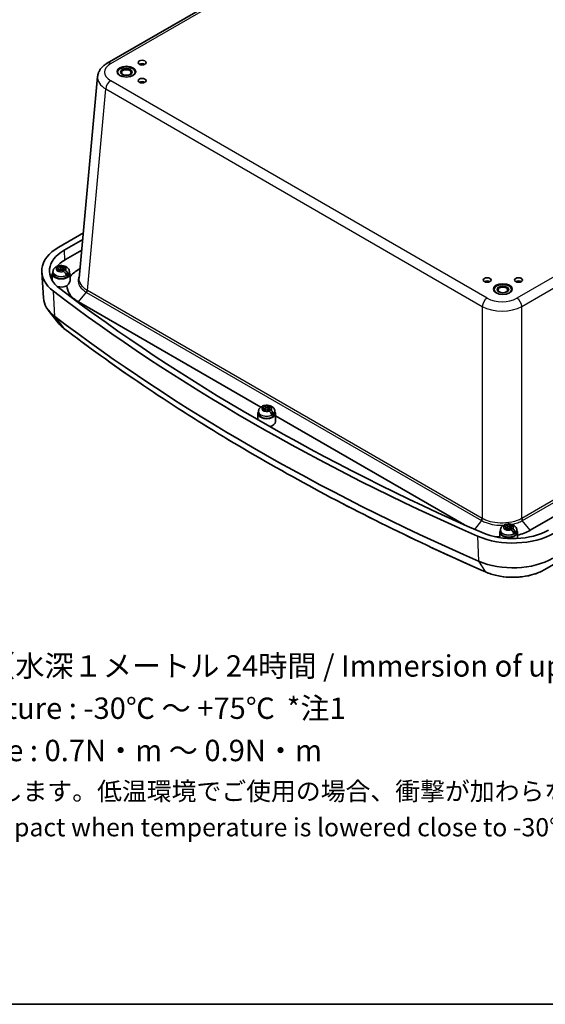
# Model space of a CAD drawing. Units: millimetres. Extents: x 43 to 5938, y 24 to 1148.
# Drawn here: x 283 to 508, y 24 to 446 of the extents above; entities that cross this region are included whole.
import ezdxf

# ---------------------------------------------------------------- set-up
doc = ezdxf.new("R2010")
doc.units = ezdxf.units.MM
doc.header["$LTSCALE"] = 3
for name, color, linetype, lineweight in [('Border (ISO)', 7, 'Continuous', 35), ('Symbol (ISO)', 7, 'Continuous', 18), ('Visible (ISO)', 7, 'Continuous', 35), ('Visible Narrow (ISO)', 7, 'Continuous', 25)]:
    doc.layers.add(name, color=color, linetype=linetype, lineweight=lineweight)
doc.styles.add('Note Text (TK)', font='MS PGothic.ttf')

# ---------------------------------------------------------------- blocks, each defined once
blk = doc.blocks.new('図面枠 tk図枠')
at = {"layer": 'Border (ISO)'}
blk.add_line((14.5, 8), (405.5, 8), dxfattribs=at)

msp = doc.modelspace()

# ---------------------------------------------------------------- linework, layer by layer
at = {"layer": 'Visible (ISO)'}
for p, q in [((496.299, 528.535), (320.219, 426.875)), ((308.277, 334.865), (316.109, 421.151)), ((299.479, 348.163), (310.037, 354.258)), ((301.816, 346.814), (309.779, 351.411)), ((309.365, 346.851), (302.375, 342.816)), ((292.881, 326.414), (292.174, 337.422)), ((297.009, 337.53), (297.008, 336.674)), ((297.009, 337.65), (297.009, 337.53)), ((299.389, 339.006), (298.75, 339.375)), ((298.75, 338.215), (299.389, 338.584)), ((299.503, 339.81), (300.142, 339.441)), ((300.142, 338.149), (299.503, 337.78)), ((299.54, 338.804), (299.592, 337.832)), ((300.249, 338.196), (299.551, 338.599)), ((300.874, 339.441), (301.512, 339.81)), ((301.512, 337.78), (300.874, 338.149)), ((301.475, 338.804), (301.423, 337.832)), ((302.266, 339.375), (301.627, 339.006)), ((301.627, 338.584), (302.266, 338.215)), ((304.007, 337.65), (304.007, 337.53)), ((304.007, 337.53), (304.008, 336.674)), ((307.975, 338.543), (308.646, 338.931)), ((296.758, 336.69), (296.715, 333.76)), ((303.3, 336.435), (302.284, 337.022)), ((304.258, 336.69), (304.3, 333.753)), ((385.969, 279.647), (307.975, 324.676)), ((299.197, 315.765), (294.981, 321.208)), ((689.989, 315.39), (507.62, 210.099)), ((387.423, 279.198), (386.785, 279.567)), ((386.785, 278.407), (387.423, 278.776)), ((387.538, 280.002), (388.177, 279.633)), ((388.177, 278.341), (387.538, 277.972)), ((387.575, 278.996), (387.627, 278.023)), ((388.283, 278.388), (387.586, 278.791)), ((388.908, 279.633), (389.547, 280.002)), ((389.547, 277.972), (388.908, 278.341)), ((389.51, 278.996), (389.458, 278.023)), ((390.3, 279.567), (389.661, 279.198)), ((389.661, 278.776), (390.3, 278.407)), ((384.793, 276.882), (384.754, 274.238)), ((385.043, 277.721), (385.042, 276.865)), ((385.043, 277.842), (385.043, 277.721)), ((391.335, 276.626), (390.318, 277.213)), ((392.042, 277.842), (392.042, 277.721)), ((392.042, 277.721), (392.042, 276.865)), ((392.292, 276.882), (392.342, 273.453)), ((473.168, 229.302), (392.305, 275.988)), ((559.063, 260.26), (501.314, 226.919)), ((491.015, 228.371), (490.376, 228.74)), ((490.376, 227.58), (491.015, 227.949)), ((491.129, 229.175), (491.768, 228.806)), ((491.166, 228.169), (491.218, 227.196)), ((491.875, 227.561), (491.177, 227.964)), ((492.5, 228.806), (493.138, 229.175)), ((493.101, 228.169), (493.049, 227.196)), ((493.892, 228.74), (493.253, 228.371)), ((493.253, 227.949), (493.892, 227.58)), ((488.384, 226.055), (488.351, 223.79)), ((488.635, 226.894), (488.634, 226.038)), ((488.635, 227.015), (488.635, 226.894)), ((491.768, 227.514), (491.129, 227.145)), ((493.138, 227.145), (492.5, 227.514)), ((494.926, 225.799), (493.909, 226.386)), ((495.633, 227.015), (495.633, 226.894)), ((495.633, 226.894), (495.634, 226.038)), ((495.883, 226.055), (495.922, 223.421))]:
    msp.add_line(p, q, dxfattribs=at)
for centre, major_axis in [((335.156, 427.14), (-1.7, 0)), ((328.438, 423.262), (-4, 0)), ((328.438, 423.098), (-2.5, 0)), ((328.438, 422.894), (2.067, 0)), ((335.156, 419.383), (-1.7, 0)), ((482.941, 334.059), (-1.7, 0)), ((496.376, 334.059), (-1.7, 0)), ((489.659, 330.181), (-4, 0)), ((489.659, 330.018), (-2.5, 0)), ((489.659, 329.814), (2.067, 0))]:
    msp.add_ellipse(centre, major_axis=major_axis, ratio=0.5773503, dxfattribs=at)
for centre, major_axis, start_param, end_param in [((335.156, 425.752), (-1.694, 0), 3.9269969, 5.497781), ((328.438, 423.098), (3.75, 0), 5.2164386, 10.4915247), ((328.438, 423.098), (4, 0), 0.0353627, 3.1062299), ((328.438, 423.098), (4, 0), 0.0353627, 3.1062299), ((335.156, 417.995), (-1.694, 0), 3.9269969, 5.497781), ((317.157, 337.956), (-25, 0), 5.4977871, 6.9320684), ((317.157, 337.956), (-21.695, 0), 5.4977871, 6.9320684), ((317.157, 334.282), (20.904, 0), 2.3561945, 2.6908639), ((300.508, 336.672), (3.75, 0), 2.7737676, 6.6510104), ((317.157, 334.282), (-20.904, 0), 6.013475, 6.0328243), ((300.508, 338.795), (-2.083, 0), 0.5268213, 1.0439751), ((299.023, 338.795), (0.517, 0), 5.4977871, 7.0685835), ((300.508, 337.652), (-0.919, 0), 5.1615353, 5.834039), ((300.508, 339.652), (0.517, 0), 3.9269908, 5.4977871), ((300.508, 337.938), (-0.517, 0), 3.9269908, 5.4977871), ((301.993, 338.795), (-0.517, 0), 5.4977871, 7.0685835), ((300.508, 338.795), (2.083, 0), 0.5268213, 1.0439751), ((300.508, 338.681), (-2.076, 0), 3.7369966, 4.1833059), ((317.157, 334.282), (-20.904, 0), 6.0461349, 6.2576864), ((300.508, 336.672), (3.5, 0), 3.1409756, 6.2838024), ((300.508, 337.652), (-3.499, 0), 2.2175296, 2.4948594), ((482.941, 332.671), (-1.694, 0), 3.9269969, 5.497781), ((496.376, 332.671), (-1.694, 0), 3.9269969, 5.497781), ((1048.98, 658.413), (943.5, 0), 3.7904757, 4.0635059), ((300.508, 333.243), (-3.8, 0), 1.1033077, 2.2853091), ((1048.98, 658.413), (-940.195, 0), 0.6488831, 0.9219132), ((489.659, 330.018), (3.75, 0), 5.2164386, 10.4915247), ((489.659, 330.018), (-4, 0), 3.1769554, 6.2478226), ((489.659, 330.018), (4, 0), 0.0353627, 3.1062299), ((317.157, 326.934), (-24.292, 0), 0.0370664, 0.6488831), ((1048.98, 647.39), (-942.792, 0), 0.6488831, 0.9219132), ((388.542, 278.986), (-2.083, 0), 0.5268213, 1.0439751), ((387.058, 278.987), (0.517, 0), 5.4977871, 7.0685835), ((388.542, 277.844), (-0.919, 0), 5.1615353, 5.834039), ((388.542, 279.844), (0.517, 0), 3.9269908, 5.4977871), ((388.542, 278.129), (-0.517, 0), 3.9269908, 5.4977871), ((390.027, 278.987), (-0.517, 0), 5.4977871, 7.0685835), ((388.542, 278.986), (2.083, 0), 0.5268213, 1.0439751), ((388.542, 278.872), (-2.076, 0), 3.7369966, 4.1833059), ((388.542, 276.864), (3.75, 0), 2.7737676, 6.6510104), ((388.542, 276.864), (3.5, 0), 3.1409756, 6.2838024), ((388.542, 277.844), (-3.499, 0), 2.2175296, 2.4948594), ((388.542, 273.435), (3.8, 0), 5.0450771, 6.2916033), ((490.649, 228.16), (0.517, 0), 5.4977871, 7.0685835), ((492.134, 229.017), (0.517, 0), 3.9269908, 5.4977871), ((492.134, 227.303), (-0.517, 0), 3.9269908, 5.4977871), ((493.619, 228.16), (-0.517, 0), 5.4977871, 7.0685835), ((492.134, 228.159), (2.083, 0), 0.5268213, 1.0439751), ((492.134, 228.045), (-2.076, 0), 3.7369966, 4.1833059), ((493.934, 235.894), (-25, 0), 0.9219132, 2.3561945), ((493.934, 235.894), (-21.695, 0), 0.9219132, 2.3561945), ((492.134, 226.037), (3.75, 0), 2.7737676, 6.6510104), ((492.134, 226.037), (3.5, 0), 3.1409756, 6.2838024), ((492.134, 228.159), (-2.083, 0), 0.5268213, 1.0439751), ((492.134, 227.017), (-0.919, 0), 5.1615353, 5.834039), ((492.134, 227.017), (-3.499, 0), 2.2175296, 2.4948594), ((493.934, 224.872), (24.292, 0), 4.0635059, 5.4977871)]:
    msp.add_ellipse(centre, major_axis=major_axis, ratio=0.5773503, start_param=start_param, end_param=end_param, dxfattribs=at)
for points, knots in [([(316.109, 421.151), (316.155, 421.655), (316.265, 422.152), (316.594, 423.094), (316.813, 423.54), (317.329, 424.367), (317.627, 424.75), (318.281, 425.454), (318.638, 425.776), (319.396, 426.365), (319.798, 426.633), (320.219, 426.875)], [0.05221692, 0.05221692, 0.05221692, 0.05221692, 0.19857926, 0.19857926, 0.3449416, 0.3449416, 0.49130395, 0.49130395, 0.63766629, 0.63766629, 0.78402864, 0.78402864, 0.78402864, 0.78402864]), ([(297.925, 339.448), (297.828, 339.37), (297.734, 339.284), (297.556, 339.095), (297.472, 338.992), (297.319, 338.767), (297.25, 338.644), (297.135, 338.383), (297.088, 338.243), (297.025, 337.952), (297.009, 337.801), (297.009, 337.65)], [0.16261182, 0.16261182, 0.16261182, 0.16261182, 0.28716909, 0.28716909, 0.41172636, 0.41172636, 0.53628362, 0.53628362, 0.66084089, 0.66084089, 0.78539816, 0.78539816, 0.78539816, 0.78539816]), ([(298.632, 339.439), (298.521, 339.496), (298.402, 339.533), (298.192, 339.558), (298.071, 339.537), (297.965, 339.477), (297.945, 339.463), (297.926, 339.447)], [0.64835127, 0.64835127, 0.64835127, 0.64835127, 0.69333166, 0.69333166, 0.74596318, 0.74596318, 0.75848741, 0.75848741, 0.75848741, 0.75848741]), ([(298.437, 339.517), (298.451, 339.57), (298.469, 339.619), (298.541, 339.766), (298.628, 339.861), (298.809, 339.963), (298.936, 339.987), (299.152, 339.967), (299.274, 339.93), (299.385, 339.874)], [0.03108168, 0.03108168, 0.03108168, 0.03108168, 0.05161531, 0.05161531, 0.10363277, 0.10363277, 0.15626428, 0.15626428, 0.20124468, 0.20124468, 0.20124468, 0.20124468]), ([(304.007, 337.65), (304.007, 337.898), (303.961, 338.144), (303.794, 338.612), (303.667, 338.829), (303.338, 339.248), (303.126, 339.434), (302.611, 339.786), (302.298, 339.931), (301.612, 340.154), (301.237, 340.223), (300.482, 340.276), (300.103, 340.26), (299.405, 340.15), (299.083, 340.064), (298.776, 339.94)], [3.9269908, 3.9269908, 3.9269908, 3.9269908, 4.1312311, 4.1312311, 4.3528296, 4.3528296, 4.6282801, 4.6282801, 4.9844342, 4.9844342, 5.3773199, 5.3773199, 5.765723, 5.765723, 6.1096143, 6.1096143, 6.1096143, 6.1096143]), ([(300.335, 338.219), (300.298, 338.244), (300.265, 338.273), (300.22, 338.321), (300.205, 338.339), (300.19, 338.359)], [0.35162731, 0.35162731, 0.35162731, 0.35162731, 0.364069785, 0.364069785, 0.371178036, 0.371178036, 0.371178036, 0.371178036]), ([(300.909, 338.488), (300.872, 338.42), (300.828, 338.356), (300.751, 338.273), (300.717, 338.244), (300.681, 338.219)], [0.281842919, 0.281842919, 0.281842919, 0.281842919, 0.303398833, 0.303398833, 0.315841307, 0.315841307, 0.315841307, 0.315841307]), ([(302.616, 336.04), (302.611, 336.178), (302.577, 336.356), (302.474, 336.665), (302.388, 336.851), (302.206, 337.149), (302.079, 337.314), (301.863, 337.535), (301.742, 337.637), (301.63, 337.708)], [0.00023016, 0.00023016, 0.00023016, 0.00023016, 0.05161531, 0.05161531, 0.10363277, 0.10363277, 0.15626428, 0.15626428, 0.20124468, 0.20124468, 0.20124468, 0.20124468]), ([(302.383, 338.143), (302.494, 338.071), (302.613, 337.969), (302.823, 337.743), (302.945, 337.575), (303.114, 337.271), (303.193, 337.08), (303.279, 336.762), (303.304, 336.578), (303.3, 336.435)], [0.64835127, 0.64835127, 0.64835127, 0.64835127, 0.69333166, 0.69333166, 0.74596318, 0.74596318, 0.79798064, 0.79798064, 0.84936579, 0.84936579, 0.84936579, 0.84936579]), ([(302.998, 331.586), (303.324, 331.905), (303.609, 332.238), (303.95, 332.738), (304.049, 332.91), (304.162, 333.153), (304.193, 333.229), (304.237, 333.359), (304.253, 333.414), (304.279, 333.522), (304.288, 333.576), (304.299, 333.671), (304.301, 333.713), (304.3, 333.753)], [0, 0, 0, 0, 0.14208154, 0.14208154, 0.21911911, 0.21911911, 0.25602514, 0.25602514, 0.28419137, 0.28419137, 0.31362707, 0.31362707, 0.3386365, 0.3386365, 0.3386365, 0.3386365]), ([(307.975, 324.676), (306.364, 325.607), (305.081, 326.725), (304.229, 327.945), (303.424, 329.099), (303.003, 330.342), (302.998, 331.586)], [-0.78402864, -0.78402864, -0.78402864, -0.78402864, -0.3823794, -0.3823794, -0.3823794, -0.00247686, -0.00247686, -0.00247686, -0.00247686]), ([(301.65, 313.367), (301.461, 313.511), (301.276, 313.659), (300.917, 313.96), (300.743, 314.113), (300.404, 314.427), (300.24, 314.587), (299.923, 314.913), (299.77, 315.079), (299.475, 315.417), (299.333, 315.589), (299.197, 315.765)], [1.70731141, 1.70731141, 1.70731141, 1.70731141, 1.75298116, 1.75298116, 1.79865091, 1.79865091, 1.84432066, 1.84432066, 1.88999041, 1.88999041, 1.93566015, 1.93566015, 1.93566015, 1.93566015]), ([(482.289, 209.071), (468.683, 215.029), (455.358, 221.202), (429.308, 233.959), (416.584, 240.544), (391.776, 254.106), (379.692, 261.083), (356.198, 275.408), (344.789, 282.757), (322.679, 297.805), (311.98, 305.504), (301.65, 313.367)], [1.43428124, 1.43428124, 1.43428124, 1.43428124, 1.48888728, 1.48888728, 1.54349331, 1.54349331, 1.59809934, 1.59809934, 1.65270538, 1.65270538, 1.70731141, 1.70731141, 1.70731141, 1.70731141]), ([(385.96, 279.64), (385.863, 279.561), (385.769, 279.476), (385.591, 279.287), (385.507, 279.183), (385.354, 278.958), (385.285, 278.836), (385.169, 278.574), (385.123, 278.434), (385.06, 278.144), (385.043, 277.993), (385.043, 277.842)], [0.16261182, 0.16261182, 0.16261182, 0.16261182, 0.28716909, 0.28716909, 0.41172636, 0.41172636, 0.53628362, 0.53628362, 0.66084089, 0.66084089, 0.78539816, 0.78539816, 0.78539816, 0.78539816]), ([(386.667, 279.631), (386.556, 279.687), (386.437, 279.725), (386.227, 279.749), (386.105, 279.728), (386, 279.669), (385.98, 279.655), (385.961, 279.639)], [0.64835127, 0.64835127, 0.64835127, 0.64835127, 0.69333166, 0.69333166, 0.74596318, 0.74596318, 0.75848741, 0.75848741, 0.75848741, 0.75848741]), ([(386.472, 279.709), (386.486, 279.761), (386.504, 279.81), (386.576, 279.957), (386.662, 280.052), (386.844, 280.155), (386.971, 280.179), (387.187, 280.158), (387.309, 280.122), (387.42, 280.066)], [0.03108168, 0.03108168, 0.03108168, 0.03108168, 0.05161531, 0.05161531, 0.10363277, 0.10363277, 0.15626428, 0.15626428, 0.20124468, 0.20124468, 0.20124468, 0.20124468]), ([(392.042, 277.842), (392.042, 278.089), (391.996, 278.336), (391.828, 278.804), (391.702, 279.021), (391.373, 279.439), (391.161, 279.626), (390.646, 279.978), (390.332, 280.123), (389.647, 280.346), (389.272, 280.415), (388.517, 280.468), (388.138, 280.452), (387.44, 280.341), (387.118, 280.256), (386.811, 280.131)], [3.9269908, 3.9269908, 3.9269908, 3.9269908, 4.1312311, 4.1312311, 4.3528296, 4.3528296, 4.6282801, 4.6282801, 4.9844342, 4.9844342, 5.3773199, 5.3773199, 5.765723, 5.765723, 6.1096143, 6.1096143, 6.1096143, 6.1096143]), ([(388.369, 278.411), (388.333, 278.435), (388.299, 278.465), (388.255, 278.513), (388.239, 278.531), (388.224, 278.551)], [0.35162731, 0.35162731, 0.35162731, 0.35162731, 0.364069785, 0.364069785, 0.371178036, 0.371178036, 0.371178036, 0.371178036]), ([(388.944, 278.68), (388.907, 278.611), (388.863, 278.548), (388.786, 278.465), (388.752, 278.435), (388.716, 278.411)], [0.281842919, 0.281842919, 0.281842919, 0.281842919, 0.303398833, 0.303398833, 0.315841307, 0.315841307, 0.315841307, 0.315841307]), ([(390.418, 278.335), (390.529, 278.263), (390.648, 278.16), (390.858, 277.935), (390.98, 277.767), (391.149, 277.462), (391.227, 277.272), (391.314, 276.953), (391.338, 276.769), (391.335, 276.626)], [0.64835127, 0.64835127, 0.64835127, 0.64835127, 0.69333166, 0.69333166, 0.74596318, 0.74596318, 0.79798064, 0.79798064, 0.84936579, 0.84936579, 0.84936579, 0.84936579]), ([(390.651, 276.231), (390.646, 276.369), (390.612, 276.548), (390.509, 276.857), (390.422, 277.043), (390.241, 277.341), (390.114, 277.505), (389.898, 277.727), (389.776, 277.828), (389.665, 277.9)], [0.00023016, 0.00023016, 0.00023016, 0.00023016, 0.05161531, 0.05161531, 0.10363277, 0.10363277, 0.15626428, 0.15626428, 0.20124468, 0.20124468, 0.20124468, 0.20124468]), ([(489.551, 228.813), (489.454, 228.734), (489.36, 228.649), (489.182, 228.46), (489.098, 228.356), (488.945, 228.131), (488.876, 228.009), (488.761, 227.747), (488.714, 227.608), (488.651, 227.317), (488.635, 227.166), (488.635, 227.015)], [0.16261182, 0.16261182, 0.16261182, 0.16261182, 0.28716909, 0.28716909, 0.41172636, 0.41172636, 0.53628362, 0.53628362, 0.66084089, 0.66084089, 0.78539816, 0.78539816, 0.78539816, 0.78539816]), ([(490.258, 228.804), (490.147, 228.86), (490.028, 228.898), (489.818, 228.922), (489.696, 228.901), (489.591, 228.842), (489.571, 228.828), (489.552, 228.812)], [0.64835127, 0.64835127, 0.64835127, 0.64835127, 0.69333166, 0.69333166, 0.74596318, 0.74596318, 0.75848741, 0.75848741, 0.75848741, 0.75848741]), ([(490.063, 228.882), (490.077, 228.935), (490.095, 228.983), (490.167, 229.13), (490.254, 229.226), (490.435, 229.328), (490.562, 229.352), (490.778, 229.331), (490.9, 229.295), (491.011, 229.239)], [0.03108168, 0.03108168, 0.03108168, 0.03108168, 0.05161531, 0.05161531, 0.10363277, 0.10363277, 0.15626428, 0.15626428, 0.20124468, 0.20124468, 0.20124468, 0.20124468]), ([(495.633, 227.015), (495.633, 227.262), (495.587, 227.509), (495.419, 227.977), (495.293, 228.194), (494.964, 228.612), (494.752, 228.799), (494.237, 229.151), (493.924, 229.296), (493.238, 229.519), (492.863, 229.588), (492.108, 229.641), (491.729, 229.625), (491.031, 229.514), (490.709, 229.429), (490.402, 229.305)], [3.9269908, 3.9269908, 3.9269908, 3.9269908, 4.1312311, 4.1312311, 4.3528296, 4.3528296, 4.6282801, 4.6282801, 4.9844342, 4.9844342, 5.3773199, 5.3773199, 5.765723, 5.765723, 6.1096143, 6.1096143, 6.1096143, 6.1096143]), ([(491.961, 227.584), (491.924, 227.608), (491.891, 227.638), (491.846, 227.686), (491.83, 227.704), (491.816, 227.724)], [0.35162731, 0.35162731, 0.35162731, 0.35162731, 0.364069785, 0.364069785, 0.371178036, 0.371178036, 0.371178036, 0.371178036]), ([(492.535, 227.853), (492.498, 227.784), (492.454, 227.721), (492.377, 227.638), (492.343, 227.608), (492.307, 227.584)], [0.281842919, 0.281842919, 0.281842919, 0.281842919, 0.303398833, 0.303398833, 0.315841307, 0.315841307, 0.315841307, 0.315841307]), ([(494.242, 225.405), (494.237, 225.543), (494.203, 225.721), (494.1, 226.03), (494.014, 226.216), (493.832, 226.514), (493.705, 226.678), (493.489, 226.9), (493.367, 227.001), (493.256, 227.073)], [0.00023016, 0.00023016, 0.00023016, 0.00023016, 0.05161531, 0.05161531, 0.10363277, 0.10363277, 0.15626428, 0.15626428, 0.20124468, 0.20124468, 0.20124468, 0.20124468]), ([(494.009, 227.508), (494.12, 227.436), (494.239, 227.333), (494.449, 227.108), (494.571, 226.94), (494.74, 226.635), (494.818, 226.445), (494.905, 226.126), (494.93, 225.942), (494.926, 225.799)], [0.64835127, 0.64835127, 0.64835127, 0.64835127, 0.69333166, 0.69333166, 0.74596318, 0.74596318, 0.79798064, 0.79798064, 0.84936579, 0.84936579, 0.84936579, 0.84936579]), ([(507.62, 210.099), (506.264, 209.316), (504.743, 208.663), (501.481, 207.638), (499.74, 207.266), (496.159, 206.822), (494.321, 206.749), (490.678, 206.908), (488.874, 207.139), (485.43, 207.892), (483.79, 208.414), (482.289, 209.071)], [6.2831853, 6.2831853, 6.2831853, 6.2831853, 6.5700416, 6.5700416, 6.8568978, 6.8568978, 7.1437541, 7.1437541, 7.4306103, 7.4306103, 7.7174666, 7.7174666, 7.7174666, 7.7174666])]:
    msp.add_open_spline(points, degree=3, knots=knots, dxfattribs=at)
for points, degree in [([(298.708, 339.399), (298.683, 339.413), (298.658, 339.426), (298.632, 339.439)], 3), ([(298.75, 339.375), (298.736, 339.383), (298.722, 339.391), (298.708, 339.399)], 3), ([(298.708, 338.19), (298.722, 338.199), (298.736, 338.207), (298.75, 338.215)], 3), ([(299.385, 339.874), (299.411, 339.861), (299.436, 339.848), (299.461, 339.834)], 3), ([(299.461, 339.834), (299.475, 339.826), (299.489, 339.818), (299.503, 339.81)], 3), ([(299.503, 337.78), (299.489, 337.772), (299.475, 337.764), (299.461, 337.755)], 3), ([(301.512, 339.81), (301.526, 339.818), (301.541, 339.826), (301.555, 339.834)], 3), ([(301.555, 337.755), (301.541, 337.764), (301.526, 337.772), (301.512, 337.78)], 3), ([(301.555, 339.834), (301.555, 339.775), (301.556, 339.715)], 2), ([(301.63, 337.708), (301.605, 337.725), (301.58, 337.74), (301.555, 337.755)], 3), ([(302.308, 339.399), (302.294, 339.391), (302.28, 339.383), (302.266, 339.375)], 3), ([(302.266, 338.215), (302.28, 338.207), (302.294, 338.199), (302.308, 338.19)], 3), ([(302.308, 338.19), (302.333, 338.175), (302.358, 338.159), (302.383, 338.143)], 3), ([(304.278, 335.342), (305.132, 336.535), (306.394, 337.631), (307.975, 338.543)], 3), ([(386.742, 279.591), (386.718, 279.604), (386.692, 279.618), (386.667, 279.631)], 3), ([(386.785, 279.567), (386.771, 279.575), (386.757, 279.583), (386.742, 279.591)], 3), ([(386.742, 278.382), (386.757, 278.39), (386.771, 278.399), (386.785, 278.407)], 3), ([(387.42, 280.066), (387.445, 280.053), (387.471, 280.039), (387.495, 280.026)], 3), ([(387.495, 280.026), (387.51, 280.018), (387.524, 280.01), (387.538, 280.002)], 3), ([(389.547, 280.002), (389.561, 280.01), (389.575, 280.018), (389.59, 280.026)], 3), ([(389.59, 280.026), (389.59, 279.966), (389.591, 279.907)], 2), ([(390.343, 279.591), (390.328, 279.583), (390.314, 279.575), (390.3, 279.567)], 3), ([(390.3, 278.407), (390.314, 278.399), (390.328, 278.39), (390.343, 278.382)], 3), ([(390.343, 278.382), (390.367, 278.367), (390.393, 278.351), (390.418, 278.335)], 3), ([(387.538, 277.972), (387.524, 277.964), (387.51, 277.955), (387.495, 277.947)], 3), ([(389.59, 277.947), (389.575, 277.955), (389.561, 277.964), (389.547, 277.972)], 3), ([(389.665, 277.9), (389.64, 277.916), (389.614, 277.932), (389.59, 277.947)], 3), ([(490.333, 228.764), (490.309, 228.778), (490.284, 228.791), (490.258, 228.804)], 3), ([(490.376, 228.74), (490.362, 228.748), (490.348, 228.756), (490.333, 228.764)], 3), ([(491.011, 229.239), (491.037, 229.226), (491.062, 229.212), (491.087, 229.199)], 3), ([(491.087, 229.199), (491.101, 229.191), (491.115, 229.183), (491.129, 229.175)], 3), ([(493.138, 229.175), (493.152, 229.183), (493.166, 229.191), (493.181, 229.199)], 3), ([(493.181, 229.199), (493.181, 229.139), (493.182, 229.08)], 2), ([(493.934, 228.764), (493.92, 228.756), (493.905, 228.748), (493.892, 228.74)], 3), ([(488.355, 224.061), (487.573, 224.086), (486.795, 224.143), (486.027, 224.23)], 3), ([(490.333, 227.555), (490.348, 227.563), (490.362, 227.572), (490.376, 227.58)], 3), ([(491.129, 227.145), (491.115, 227.137), (491.101, 227.129), (491.087, 227.12)], 3), ([(493.181, 227.12), (493.166, 227.129), (493.152, 227.137), (493.138, 227.145)], 3), ([(493.256, 227.073), (493.231, 227.089), (493.205, 227.105), (493.181, 227.12)], 3), ([(493.892, 227.58), (493.905, 227.572), (493.92, 227.563), (493.934, 227.555)], 3), ([(493.934, 227.555), (493.959, 227.54), (493.984, 227.524), (494.009, 227.508)], 3), ([(501.314, 226.919), (499.767, 226.025), (497.918, 225.307), (495.902, 224.816)], 3)]:
    msp.add_open_spline(points, degree=degree, dxfattribs=at)
for points, weights, knots in [([(300.142, 339.441), (300.155, 339.433), (300.168, 339.246), (300.174, 339.129), (300.179, 338.962), (300.184, 338.733), (300.188, 338.479), (300.19, 338.359)], [1, 1.01798182369, 1.02510639849, 1.02625383188, 1.02452620551, 1.01883928517, 1.01001181969, 1.00523259624], [0.14072775, 0.14072775, 0.14072775, 0.18957176, 0.20400486, 0.22051788, 0.2390347, 0.25941615, 0.27394839, 0.27394839, 0.27394839]), ([(301.53, 337.77), (301.533, 337.803), (301.547, 337.979), (301.566, 338.196), (301.581, 338.345), (301.592, 338.444), (301.614, 338.591), (301.627, 338.584)], [1.01227572796, 1.01351915936, 1.01986869717, 1.0251326851, 1.02623192952, 1.02453944563, 1.01680956149, 1], [0.0193264, 0.0193264, 0.0193264, 0.02398291, 0.04549194, 0.06443421, 0.08092358, 0.09506796, 0.14072775, 0.14072775, 0.14072775]), ([(388.177, 279.633), (388.19, 279.625), (388.203, 279.438), (388.208, 279.321), (388.214, 279.154), (388.219, 278.924), (388.223, 278.671), (388.224, 278.551)], [1, 1.01798182369, 1.02510639849, 1.02625383188, 1.02452620551, 1.01883928517, 1.01001181969, 1.00523259624], [0.14072775, 0.14072775, 0.14072775, 0.18957176, 0.20400486, 0.22051788, 0.2390347, 0.25941615, 0.27394839, 0.27394839, 0.27394839]), ([(389.565, 277.961), (389.568, 277.994), (389.581, 278.171), (389.6, 278.387), (389.615, 278.537), (389.627, 278.636), (389.649, 278.783), (389.661, 278.776)], [1.01227572796, 1.01351915936, 1.01986869717, 1.0251326851, 1.02623192952, 1.02453944563, 1.01680956149, 1], [0.0193264, 0.0193264, 0.0193264, 0.02398291, 0.04549194, 0.06443421, 0.08092358, 0.09506796, 0.14072775, 0.14072775, 0.14072775]), ([(491.768, 228.806), (491.781, 228.798), (491.794, 228.611), (491.8, 228.494), (491.805, 228.327), (491.81, 228.097), (491.814, 227.844), (491.816, 227.724)], [1, 1.01798182369, 1.02510639849, 1.02625383188, 1.02452620551, 1.01883928517, 1.01001181969, 1.00523259624], [0.14072775, 0.14072775, 0.14072775, 0.18957176, 0.20400486, 0.22051788, 0.2390347, 0.25941615, 0.27394839, 0.27394839, 0.27394839]), ([(493.156, 227.134), (493.159, 227.167), (493.173, 227.344), (493.191, 227.561), (493.206, 227.71), (493.218, 227.809), (493.24, 227.956), (493.253, 227.949)], [1.01227572796, 1.01351915936, 1.01986869717, 1.0251326851, 1.02623192952, 1.02453944563, 1.01680956149, 1], [0.0193264, 0.0193264, 0.0193264, 0.02398291, 0.04549194, 0.06443421, 0.08092358, 0.09506796, 0.14072775, 0.14072775, 0.14072775])]:
    msp.add_rational_spline(points, weights, degree=2, knots=knots, dxfattribs=at)
for points, weights in [([(300.19, 338.359), (300.235, 338.277), (300.276, 338.205)], [1.02934616585, 1.02024091543, 1.00701295666]), ([(301.556, 339.715), (301.139, 338.914), (300.909, 338.488)], [1.19985381004, 1.58575965915, 1.90626778515]), ([(388.224, 278.551), (388.27, 278.468), (388.311, 278.397)], [1.02934616585, 1.02024091543, 1.00701295666]), ([(389.591, 279.907), (389.174, 279.106), (388.944, 278.68)], [1.19985381004, 1.58575965915, 1.90626778515]), ([(491.816, 227.724), (491.861, 227.642), (491.902, 227.57)], [1.02934616585, 1.02024091543, 1.00701295666]), ([(493.182, 229.08), (492.765, 228.279), (492.535, 227.853)], [1.19985381004, 1.58575965915, 1.90626778515])]:
    msp.add_rational_spline(points, weights, degree=2, dxfattribs=at)
at = {"layer": 'Visible Narrow (ISO)'}
for p, q in [((321.719, 426.727), (497.799, 528.387)), ((671.741, 427.962), (495.66, 326.302)), ((497.779, 322.757), (673.859, 424.417)), ((482.95, 326.302), (321.719, 419.388)), ((311.771, 329.591), (319.601, 415.844)), ((319.601, 415.844), (480.832, 322.757)), ((301.816, 346.814), (302.002, 342.595)), ((299.389, 338.584), (299.419, 337.77)), ((300.874, 339.441), (300.909, 338.488)), ((307.975, 338.543), (308.616, 338.601)), ((681.689, 338.164), (497.779, 231.984)), ((498.131, 231.116), (682.041, 337.296)), ((297.802, 318.458), (297.238, 329.234)), ((307.975, 324.676), (311.289, 328.8)), ((480.832, 231.984), (311.771, 329.591)), ((311.419, 328.723), (480.479, 231.116)), ((480.832, 322.757), (480.832, 231.984)), ((497.779, 231.984), (497.779, 322.757)), ((297.802, 318.458), (301.482, 313.538)), ((387.423, 278.776), (387.454, 277.961)), ((388.908, 279.633), (388.944, 278.68)), ((477.621, 227.323), (480.61, 231.042)), ((491.015, 227.949), (491.045, 227.134)), ((492.5, 228.806), (492.535, 227.853)), ((501.314, 226.919), (498, 231.042)), ((478.826, 224.394), (479.254, 213.697)), ((479.254, 213.697), (482.045, 209.29))]:
    msp.add_line(p, q, dxfattribs=at)
for centre, major_axis, ratio, start_param, end_param in [((328.109, 423.058), (-9.025, 0), 0.575771, 5.4991567, 7.0672139), ((321.719, 424.277), (-1.5, 2.598), 0.5773503, 5.4977871, 6.2831853), ((328.109, 420.608), (-12.015, 0.271), 0.5763625, 6.2439735, 7.080219), ((321.719, 416.939), (1.5, 2.598), 0.5773503, 0.7853982, 2.3038346), ((300.508, 337.65), (-3.499, 0), 0.5773503, 0, 3.1415927), ((300.508, 337.53), (3.499, 0), 0.5773503, 3.1415927, 6.2831853), ((300.508, 338.791), (-2.186, 0), 0.5773503, 5.743821, 8.3933459), ((300.508, 338.795), (-2.025, 0), 0.5773503, 5.7639254, 6.8024452), ((300.508, 338.791), (2.186, 0), 0.5773503, 5.743821, 8.3933459), ((300.508, 338.795), (2.025, 0), 0.5773503, 1.0515364, 2.0900562), ((300.508, 338.795), (-2.025, 0), 0.5773503, 1.0515364, 2.0900562), ((300.508, 338.795), (2.025, 0), 0.5773503, 5.7639254, 6.8024452), ((310.936, 329.303), (0.517, 0.856), 0.5808353, 4.4621904, 5.4563525), ((321.223, 340.351), (-11.605, -10.157), 0.6691506, 0.2099018, 0.2240728), ((311.065, 329.226), (0.5, 0.866), 0.5773503, 4.4505896, 5.4454273), ((320.87, 340.854), (-10.533, -10.149), 0.6543001, 0.1747546, 0.1889256), ((482.95, 323.852), (1.5, 2.598), 0.5773503, 0.7853982, 2.3038346), ((489.305, 329.991), (-9, 0), 0.5789338, 0.7867677, 2.354825), ((495.66, 323.852), (1.5, -2.598), 0.5773503, 0.837758, 2.3561945), ((489.305, 327.542), (12, 0), 0.5630557, 3.9283603, 5.4964176), ((317.157, 320.402), (-19.674, 0), 0.5773503, 0.4205343, 0.6488831), ((302.862, 314.959), (-1.211, -1.591), 0.6505512, 6.0996227, 6.2831853), ((1048.98, 640.858), (-938.174, 0), 0.5773503, 0.6488831, 0.9219132), ((388.542, 278.983), (-2.186, 0), 0.5773503, 5.743821, 8.3933459), ((388.542, 278.987), (-2.025, 0), 0.5773503, 5.7639254, 6.8024452), ((388.542, 278.983), (2.186, 0), 0.5773503, 5.743821, 8.3933459), ((388.542, 278.987), (2.025, 0), 0.5773503, 1.0515364, 2.0900562), ((388.542, 278.987), (2.025, 0), 0.5773503, 5.7639254, 6.8024452), ((388.542, 277.842), (-3.499, 0), 0.5773503, 0, 3.1415927), ((388.542, 277.721), (3.499, 0), 0.5773503, 3.1415927, 6.2831853), ((388.542, 278.987), (-2.025, 0), 0.5773503, 1.0515364, 2.0900562), ((480.125, 231.619), (0.5, 0.866), 0.5773503, 4.4505896, 5.4454273), ((480.257, 231.545), (0.483, 0.876), 0.5737007, 4.4391312, 5.4332934), ((489.305, 243.608), (-9.491, -10.895), 0.6739853, 0.1282676, 0.1424386), ((489.305, 243.608), (9.491, -10.895), 0.6739853, 6.1407467, 6.1549177), ((498.354, 231.545), (0.483, -0.876), 0.5737007, 3.9914846, 4.9856467), ((498.485, 231.619), (-0.5, 0.866), 0.5773503, 0.837758, 1.8325957), ((489.659, 243.105), (-10.63, -10.892), 0.6870217, 0.1733959, 0.1875669), ((492.134, 228.156), (-2.186, 0), 0.5773503, 5.743821, 8.3933459), ((492.134, 228.16), (-2.025, 0), 0.5773503, 5.7639254, 6.8024452), ((492.134, 228.156), (2.186, 0), 0.5773503, 5.743821, 8.3933459), ((492.134, 228.16), (2.025, 0), 0.5773503, 1.0515364, 2.0900562), ((492.134, 228.16), (2.025, 0), 0.5773503, 5.7639254, 6.8024452), ((488.952, 243.105), (10.63, -10.892), 0.6870217, 6.0956184, 6.1097894), ((492.134, 227.015), (-3.499, 0), 0.5773503, 0, 3.1415927), ((492.134, 226.894), (3.499, 0), 0.5773503, 3.1415927, 6.2831853), ((492.134, 228.16), (-2.025, 0), 0.5773503, 1.0515364, 2.0900562), ((493.934, 218.34), (-19.674, 0), 0.5773503, 0.9219132, 2.3561945), ((483.091, 210.903), (-0.802, -1.832), 0.4934063, 5.9618417, 6.2831853), ((506.62, 211.831), (1, -1.732), 0.5773503, 0, 0.2617994)]:
    msp.add_ellipse(centre, major_axis=major_axis, ratio=ratio, start_param=start_param, end_param=end_param, dxfattribs=at)
for points, knots in [([(308.389, 336.103), (308.32, 335.982), (308.256, 335.86), (307.757, 334.804), (307.65, 333.816), (308.134, 331.828), (308.767, 330.832), (310.181, 329.541), (310.705, 329.153), (311.289, 328.8)], [0.5879264, 0.5879264, 0.5879264, 0.5879264, 0.6570896, 0.6570896, 1.1827613, 1.1827613, 1.7402217, 1.7402217, 2.0022078, 2.0022078, 2.0022078, 2.0022078]), ([(311.652, 329.661), (311.09, 329.998), (310.586, 330.368), (309.227, 331.602), (308.617, 332.555), (308.27, 333.977), (308.237, 334.422), (308.277, 334.865)], [-2.0022078, -2.0022078, -2.0022078, -2.0022078, -1.7402217, -1.7402217, -1.1827613, -1.1827613, -0.9332204, -0.9332204, -0.9332204, -0.9332204]), ([(497.658, 231.915), (497.079, 231.594), (496.444, 231.306), (494.32, 230.529), (492.675, 230.181), (489.375, 229.915), (487.728, 229.974), (484.966, 230.402), (483.816, 230.696), (482.121, 231.326), (481.511, 231.605), (480.953, 231.915)], [-2.0022078, -2.0022078, -2.0022078, -2.0022078, -1.7402217, -1.7402217, -1.1827613, -1.1827613, -0.6570896, -0.6570896, -0.2527268, -0.2527268, 0, 0, 0, 0]), ([(480.61, 231.042), (481.191, 230.722), (481.827, 230.435), (483.593, 229.785), (484.789, 229.482), (487.368, 229.085), (488.758, 229.007), (490.133, 229.059)], [0, 0, 0, 0, 0.2527268, 0.2527268, 0.6570896, 0.6570896, 1.0873196, 1.0873196, 1.0873196, 1.0873196]), ([(493.455, 229.446), (494.357, 229.626), (495.223, 229.865), (496.736, 230.414), (497.398, 230.711), (498, 231.042)], [1.44145717, 1.44145717, 1.44145717, 1.44145717, 1.74022168, 1.74022168, 2.00220776, 2.00220776, 2.00220776, 2.00220776])]:
    msp.add_open_spline(points, degree=3, knots=knots, dxfattribs=at)

# ---------------------------------------------------------------- block references
at = {"xscale": 3, "yscale": 3, "zscale": 3}
msp.add_blockref('図面枠 tk図枠', (0, 0), dxfattribs=at)

# ---------------------------------------------------------------- texts
at = {"layer": 'Symbol (ISO)', "color": 7, "insert": (55.491, 191.533), "char_height": 7.5, "width": 697.57611, "attachment_point": 1, "line_spacing_factor": 1.186668, "style": 'Note Text (TK)'}
msp.add_mtext('{\\H1.22x;■テクニカルデータ / Technical Data■\\P\u3000\u3000保護等級 / Protection class : IP68（水深１メートル 24時間 / Immersion of up to 1m depth and Test time 24 hours）\\H1.75865x; \\H0.56862x;\\P\u3000\u3000使用温度範囲 / Operating temperature : -30℃ ～ +75℃ } {\\H1.22x;*注1\u3000\u3000\u3000\u3000\u3000\u3000\u3000\u3000\u3000\u3000\u3000\u3000\u3000\u3000\u3000\u3000\u3000\u3000\u3000\u3000\\H0.83279x;  \\H1.59983x; \\H0.75057x;\\P\u3000\u3000締付トルク / Recommended torque : 0.7N・m ～ 0.9N・m} {\\H1.22x;\u3000\\H1.58054x; \\H0.6327x;\\P\\H0.90425x; \\H0.72517x;\\P\\H1.3x;*注1  プラスチックは低温環境になるほど脆化します。低温環境でご使用の場合、衝撃が加わらないよう設置して下さい。\\H1.27916x; \\H0.78177x;\\P        It may become brittle and break under impact when temperature is lowered close to -30℃.\\H1.56027x; }', dxfattribs=at)

doc.saveas('drawing.dxf')
